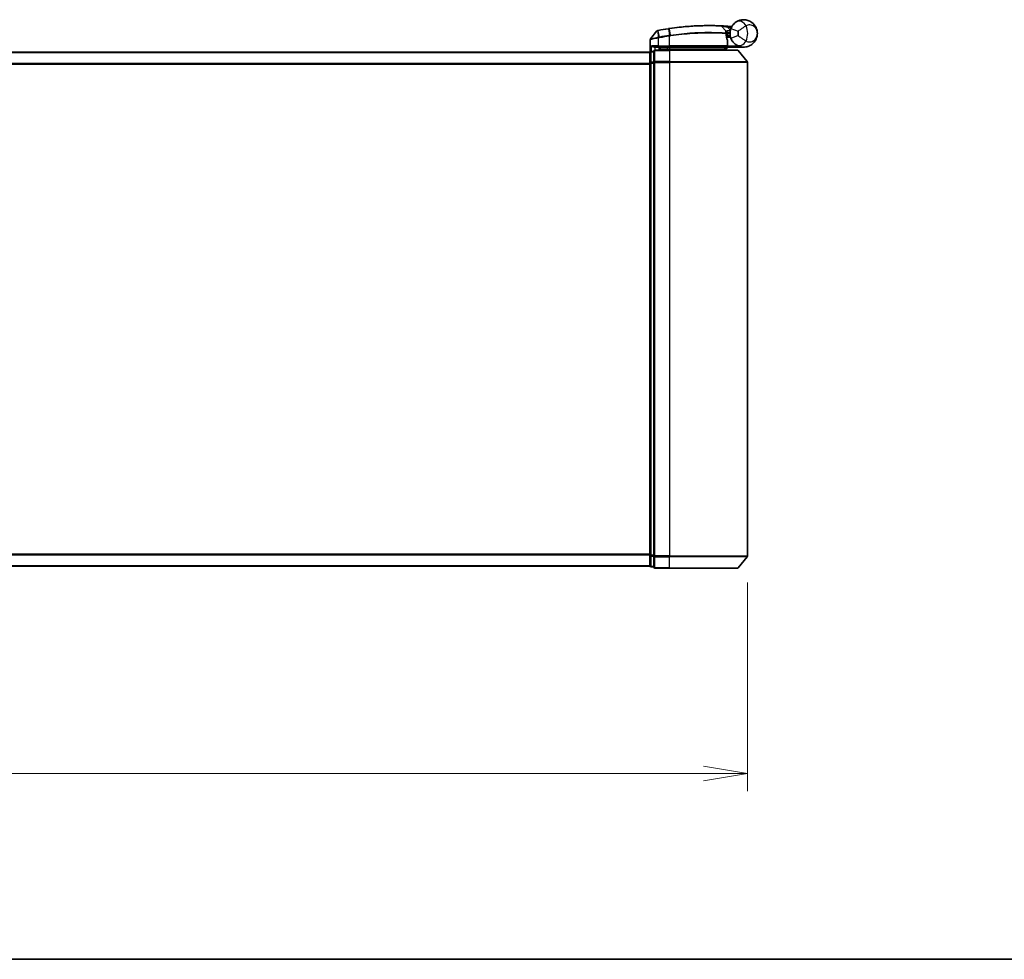
# Model space of a CAD drawing. Units: millimetres. Extents: x -1900 to 7339, y 36 to 1447.
# Drawn here: x 632 to 884, y 36 to 276 of the extents above; entities that cross this region are included whole.
import ezdxf

# ---------------------------------------------------------------- set-up
doc = ezdxf.new("R2010")
doc.units = ezdxf.units.MM
doc.header["$LTSCALE"] = 4.5
doc.layers.get('Defpoints').update_dxf_attribs({"lineweight": 25})
for name, color, linetype, lineweight in [('Border (ISO)', 7, 'Continuous', 35), ('Dimension (ISO)', 7, 'Continuous', 18), ('Visible (ISO)', 7, 'Continuous', 35), ('Visible Narrow (ISO)', 7, 'Continuous', 25)]:
    doc.layers.add(name, color=color, linetype=linetype, lineweight=lineweight)
doc.styles.add('Note Text (TK)', font='MS PGothic.ttf')
doc.dimstyles.new('Default - Method 1b (TK)', dxfattribs={"dimscale": 4.5, "dimtxt": 2.5, "dimasz": 2.5, "dimexe": 1, "dimexo": 1.5, "dimgap": 1, "dimtad": 1, "dimrnd": 1e-08, "dimdsep": 46, "dimtxsty": 'Note Text (TK)', "dimblk": 'OPEN', "dimcen": 0.09, "dimdle": 5, "dimclrd": 100, "dimclre": 100, "dimclrt": 7, "dimadec": 1, "dimazin": 1, "dimtfac": 1, "dimtmove": 0, "dimatfit": 3, "dimldrblk": 'OPEN', "dimfxl": 1, "dimtolj": 1, "dimlwd": -1, "dimlwe": -1, "dimarcsym": 0})

# ---------------------------------------------------------------- blocks, each defined once
blk = doc.blocks.new('Borders tk図枠')
at = {"layer": 'Border (ISO)'}
blk.add_line((14.5, 8), (405.5, 8), dxfattribs=at)
blk = doc.blocks.new('_Open')
at = {"color": 0, "linetype": 'ByBlock', "lineweight": -2}
for p, q in [((-1, 0.167), (0, 0)), ((-1, -0.167), (0, 0)), ((0, 0), (-1, 0))]:
    blk.add_line(p, q, dxfattribs=at)
blk = doc.blocks.new('*D7')
at = {"layer": 'Defpoints', "color": 0}
for p in [(388.05, 139.18), (818.05, 139.18), (818.05, 83.5)]:
    blk.add_point(p, dxfattribs=at)
at = {"layer": 'Dimension (ISO)', "color": 100}
for p, q in [((388.05, 132.43), (388.05, 79)), ((818.05, 132.43), (818.05, 79)), ((388.05, 83.5), (140.78, 83.5)), ((806.8, 83.5), (399.3, 83.5))]:
    blk.add_line(p, q, dxfattribs=at)
at = {"layer": 'Dimension (ISO)', "color": 100, "xscale": 11.25, "yscale": 11.25, "zscale": 11.25, "rotation": 180}
blk.add_blockref('_Open', (388.05, 83.5), dxfattribs=at)
at = {"layer": 'Dimension (ISO)', "color": 100, "xscale": 11.25, "yscale": 11.25, "zscale": 11.25}
blk.add_blockref('_Open', (818.05, 83.5), dxfattribs=at)
at = {"layer": 'Dimension (ISO)', "color": 7, "insert": (145.28, 95.09), "char_height": 11.25, "attachment_point": 4, "style": 'Note Text (TK)'}
blk.add_mtext('\\A1;\\fMS PGothic|b0|i0;{\\H11.2050;430±0.}\\fSegoe UI|b0|i0;{\\H11.2050;8}\\fＭＳ Ｐゴシック|b0|i0; (ケース外形 / External)', dxfattribs=at)

msp = doc.modelspace()

# ---------------------------------------------------------------- linework, layer by layer
at = {"layer": 'Visible (ISO)'}
for p, q in [((811.3392, 274.716), (812.489, 273.497)), ((794.8455, 273.4989), (793.2197, 271.4949)), ((812.7266, 272.7748), (812.5538, 272.7748)), ((812.5805, 272.3748), (813.5527, 272.3748)), ((813.5527, 271.8748), (813.5527, 272.8748)), ((793.1527, 268.1984), (793.1527, 271.3059)), ((813.5527, 271.8748), (812.6652, 271.8748)), ((812.9019, 269.6748), (812.9019, 271.0774)), ((793.0527, 268.0748), (413.0527, 268.0748)), ((793.0527, 268.0748), (793.0527, 267.9748)), ((793.0527, 267.9748), (793.0527, 265.2852)), ((794.0527, 268.2748), (793.3527, 268.2748)), ((794.0527, 268.2748), (794.0527, 265.4662)), ((794.3527, 269.3748), (795.1527, 269.3748)), ((798.0527, 268.5748), (794.3527, 268.5748)), ((798.0527, 269.3748), (795.1527, 269.3748)), ((795.4527, 268.5748), (795.4527, 269.3748)), ((795.9527, 269.3748), (795.4527, 268.8748)), ((795.4527, 268.8748), (797.4527, 268.8748)), ((798.0527, 268.8748), (797.4527, 268.8748)), ((798.0527, 269.3748), (812.6019, 269.3748)), ((798.0527, 268.8748), (812.5353, 268.8748)), ((798.0527, 268.5748), (815.4122, 268.5748)), ((812.5353, 268.8748), (812.5527, 268.8748)), ((812.5527, 268.8748), (813.0527, 269.3748)), ((812.5527, 268.8748), (812.5527, 268.5748)), ((817.0527, 269.3748), (813.0363, 269.3748)), ((815.6426, 268.4669), (817.9831, 265.6582)), ((793.0527, 265.2852), (793.0527, 139.3644)), ((794.0527, 265.4662), (794.0527, 139.1834)), ((818.0527, 139.1834), (818.0527, 265.4662)), ((793.0527, 139.3644), (793.0527, 136.6748)), ((794.0527, 139.1834), (794.0527, 136.3748)), ((815.6426, 136.1828), (817.9831, 138.9914)), ((413.0527, 136.5748), (793.0527, 136.5748)), ((793.0527, 136.6748), (793.0527, 136.5748)), ((793.3527, 136.3748), (794.0527, 136.3748)), ((794.3527, 136.0748), (798.0527, 136.0748)), ((815.4122, 136.0748), (798.0527, 136.0748))]:
    msp.add_line(p, q, dxfattribs=at)
for centre, radius, start, end in [((811.121, 274.5102), 0.3, 43.32539, 87.505527), ((808.1527, 206.3748), 68.5, 85.240476, 85.915507), ((813.8613, 274.9376), 0.3, 265.240476, 327.123419), ((795.0785, 273.3099), 0.3, 101.052233, 140.948103), ((808.1527, 206.3748), 68.5, 98.709475, 100.940005), ((812.2708, 273.2911), 0.3, 355.024517, 43.32539), ((817.0527, 272.8748), 3.5, 158.334268, 201.665732), ((793.4527, 271.3059), 0.3, 140.948103, 180), ((812.6019, 269.6748), 0.3, 270, 0), ((812.6019, 271.0774), 0.3, 0, 21.990735), ((793.3527, 267.9748), 0.3, 90, 180), ((794.3527, 268.2748), 0.3, 90, 180), ((815.4122, 268.2748), 0.3, 39.805571, 90), ((817.7527, 265.4662), 0.3, 0, 39.805571), ((817.7527, 139.1834), 0.3, 320.194429, 0), ((793.3527, 136.6748), 0.3, 180, 270), ((794.3527, 136.3748), 0.3, 180, 270), ((815.4122, 136.3748), 0.3, 270, 320.194429)]:
    msp.add_arc(centre, radius, start, end, dxfattribs=at)
for points, knots in [([(798.0525, 274.1261), (798.8974, 274.252), (799.7446, 274.362), (801.9107, 274.603), (803.2064, 274.7064), (805.8649, 274.8523), (807.1728, 274.8759), (809.3684, 274.8735), (810.2108, 274.8455), (810.982, 274.817), (811.134, 274.8099), (811.134, 274.8099)], [0.00000222, 0.00000222, 0.00000222, 0.00000222, 0.25514368, 0.25514368, 0.66337358, 0.66337358, 1.16534336, 1.16534336, 1.70924797, 1.70924797, 2.0530218, 2.0530218, 2.0530218, 2.0530218]), ([(811.134, 274.8099), (811.134, 274.8099), (811.1398, 274.8096), (811.1692, 274.8084), (811.2014, 274.8069), (811.3011, 274.8024), (811.376, 274.799), (811.5603, 274.7901), (811.6728, 274.7844), (811.98, 274.7681), (812.1852, 274.7563), (812.6041, 274.7303), (812.8181, 274.7161), (813.0318, 274.7008)], [0, 0, 0, 0, 0.017629961, 0.017629961, 0.045837897, 0.045837897, 0.082508215, 0.082508215, 0.124248398, 0.124248398, 0.189170086, 0.189170086, 0.253166048, 0.253166048, 0.253166048, 0.253166048]), ([(813.7999, 274.167), (813.8673, 274.3366), (813.9481, 274.501), (814.1734, 274.8819), (814.3309, 275.0883), (814.634, 275.4128), (814.7769, 275.5392), (814.993, 275.7065), (815.0722, 275.7619), (815.1448, 275.8091)], [-0.103735498, -0.103735498, -0.103735498, -0.103735498, -0.080268089, -0.080268089, -0.046429247, -0.046429247, -0.017857403, -0.017857403, 0, 0, 0, 0]), ([(815.1448, 275.8091), (815.7454, 276.1996), (816.3814, 276.3618), (817.3781, 276.3822), (817.7593, 276.3222), (818.108, 276.2119), (818.4824, 276.0935), (818.826, 275.9154), (819.6092, 275.339), (819.9797, 274.8762), (820.4407, 273.894), (820.5527, 273.3827), (820.5527, 272.8748)], [1.040083918, 1.040083918, 1.040083918, 1.040083918, 1.18712019, 1.18712019, 1.284415628, 1.284415628, 1.284415628, 1.388876366, 1.388876366, 1.556013547, 1.556013547, 1.708059124, 1.708059124, 1.708059124, 1.708059124]), ([(795.021, 273.6043), (795.021, 273.6043), (795.0213, 273.6044), (795.0226, 273.6047), (795.024, 273.6049), (795.0274, 273.6056), (795.0295, 273.606), (795.0354, 273.6071), (795.0394, 273.6079), (795.0479, 273.6096), (795.0524, 273.6104), (795.0617, 273.6123), (795.0666, 273.6132), (795.0792, 273.6157), (795.0873, 273.6172), (795.1029, 273.6203), (795.1105, 273.6217), (795.118, 273.6232)], [0, 0, 0, 0, 0.0006932175, 0.0006932175, 0.0018023656, 0.0018023656, 0.0029607108, 0.0029607108, 0.0047560594, 0.0047560594, 0.0064460604, 0.0064460604, 0.0081464265, 0.0081464265, 0.0107477423, 0.0107477423, 0.0130654112, 0.0130654112, 0.0130654112, 0.0130654112]), ([(795.118, 273.6232), (795.1238, 273.6243), (795.1295, 273.6254), (795.1411, 273.6277), (795.1469, 273.6288), (795.1527, 273.6299)], [0, 0, 0, 0, 0.00176124268, 0.00176124268, 0.00352248536, 0.00352248536, 0.00352248536, 0.00352248536]), ([(797.7801, 274.0849), (797.8255, 274.0919), (797.8709, 274.0988), (797.9617, 274.1125), (798.0071, 274.1193), (798.0525, 274.1261)], [0, 0, 0, 0, 0.013713761, 0.013713761, 0.0274275021, 0.0274275021, 0.0274275021, 0.0274275021]), ([(812.5696, 273.2651), (812.5696, 273.2651), (812.566, 273.2282), (812.5567, 273.0798), (812.5511, 272.9682), (812.553, 272.8176)], [0, 0, 0, 0, 0.192000244, 0.192000244, 0.384000488, 0.384000488, 0.384000488, 0.384000488]), ([(812.553, 272.8176), (812.5549, 272.6726), (812.564, 272.5289), (812.6188, 272.0174), (812.6957, 271.7274), (812.8056, 271.381), (812.8455, 271.2753), (812.8801, 271.1898)], [0.094621819, 0.094621819, 0.094621819, 0.094621819, 0.141158597, 0.141158597, 0.272511339, 0.272511339, 0.354606802, 0.354606802, 0.354606802, 0.354606802]), ([(812.7266, 272.7748), (812.7859, 272.7748), (812.8455, 272.782), (813.1276, 272.8397), (813.3475, 272.9596), (813.5557, 273.0733), (813.557, 273.0741), (813.5584, 273.0748)], [0, 0, 0, 0, 0.0177838875, 0.0177838875, 0.0862543417, 0.0862543417, 0.0867052509, 0.0867052509, 0.0867052509, 0.0867052509]), ([(820.5527, 272.8748), (820.5527, 272.3669), (820.4407, 271.8556), (819.9797, 270.8734), (819.6092, 270.4106), (818.826, 269.8342), (818.4824, 269.6561), (818.108, 269.5377), (817.7593, 269.4274), (817.3781, 269.3674), (816.3814, 269.3878), (815.7454, 269.55), (815.1448, 269.9405)], [-0.001458267, -0.001458267, -0.001458267, -0.001458267, 0.15058731, 0.15058731, 0.317724491, 0.317724491, 0.422185229, 0.422185229, 0.422185229, 0.519480666, 0.519480666, 0.666516939, 0.666516939, 0.666516939, 0.666516939]), ([(793.4206, 269.6748), (793.4216, 269.674), (793.4226, 269.6733), (793.493, 269.6193), (793.5867, 269.5662), (793.807, 269.4732), (793.9263, 269.4351), (794.1301, 269.3919), (794.2104, 269.3806), (794.2867, 269.3765)], [-0.000632454, -0.000632454, -0.000632454, -0.000632454, 0, 0, 0.044227258, 0.044227258, 0.086430358, 0.086430358, 0.114604669, 0.114604669, 0.114604669, 0.114604669]), ([(813.036, 269.375), (813.0355, 269.3762), (813.0323, 269.384), (813.0207, 269.4121), (813.0122, 269.4326), (812.9904, 269.4851), (812.9771, 269.5175), (812.9468, 269.5907), (812.9298, 269.6315), (812.9125, 269.6734), (812.9122, 269.6741), (812.9119, 269.6748)], [0, 0, 0, 0, 0.0108913535, 0.0108913535, 0.0222687221, 0.0222687221, 0.0345952774, 0.0345952774, 0.0479080936, 0.0479080936, 0.0481390195, 0.0481390195, 0.0481390195, 0.0481390195]), ([(815.1448, 269.9405), (815.0722, 269.9877), (814.993, 270.0431), (814.7769, 270.2104), (814.634, 270.3369), (814.3309, 270.6613), (814.1734, 270.8678), (813.9481, 271.2486), (813.8673, 271.413), (813.7999, 271.5826)], [0, 0, 0, 0, 0.017857403, 0.017857403, 0.046429247, 0.046429247, 0.080268089, 0.080268089, 0.103735498, 0.103735498, 0.103735498, 0.103735498]), ([(812.3145, 269.078), (812.3421, 269.0505), (812.3697, 269.0234), (812.4219, 268.9734), (812.4459, 268.9509), (812.487, 268.9134), (812.5037, 268.8987), (812.5268, 268.8796), (812.5335, 268.8748), (812.5353, 268.8748)], [0, 0, 0, 0, 0.0117061725, 0.0117061725, 0.0234220657, 0.0234220657, 0.0351515995, 0.0351515995, 0.0462450141, 0.0462450141, 0.0462450141, 0.0462450141])]:
    msp.add_open_spline(points, degree=3, knots=knots, dxfattribs=at)
for points in [[(794.2867, 269.3765), (794.3094, 269.3753), (794.3316, 269.3748), (794.3527, 269.3748)], [(813.0363, 269.3748), (813.0362, 269.3748), (813.0361, 269.3749), (813.036, 269.375)]]:
    msp.add_open_spline(points, degree=3, dxfattribs=at)
msp.add_rational_spline([(812.3145, 269.078), (812.1641, 269.228), (812.0169, 269.3748)], [1.00193164479, 1.00196945404, 1.00189648125], degree=2, dxfattribs=at)
at = {"layer": 'Visible Narrow (ISO)'}
for p, q in [((813.0104, 274.4016), (813.0318, 274.7008)), ((795.1088, 273.5335), (795.1504, 271.8851)), ((795.1694, 273.5436), (795.1527, 273.6299)), ((795.4776, 271.9489), (795.1694, 273.5436)), ((797.7934, 273.9981), (797.7801, 274.0849)), ((797.7934, 273.9981), (798.0394, 272.3925)), ((798.0527, 272.18), (798.0205, 272.3896)), ((798.0527, 269.6748), (798.0527, 272.18)), ((798.3051, 272.433), (798.0657, 274.0391)), ((813.0104, 274.4016), (813.6556, 273.7175)), ((813.7999, 274.167), (815.6587, 273.4286)), ((815.6587, 272.321), (813.7999, 271.5826)), ((795.1527, 269.6748), (793.4206, 269.6748)), ((793.4206, 268.2748), (793.4206, 269.6748)), ((795.1527, 271.6686), (795.107, 271.8766)), ((795.1504, 271.8851), (795.1914, 271.6767)), ((795.1527, 271.6686), (795.1527, 269.6748)), ((795.1527, 269.6748), (795.1527, 269.3748)), ((795.1527, 269.6748), (798.0527, 269.6748)), ((795.4776, 271.9489), (795.5179, 271.7406)), ((798.0527, 269.6748), (798.0527, 269.3748)), ((812.8988, 269.6748), (798.0527, 269.6748)), ((812.8988, 269.6748), (812.8988, 271.0774)), ((812.8988, 271.0774), (812.9019, 271.0774)), ((812.9019, 269.6748), (812.8988, 269.6748)), ((812.9017, 269.6646), (812.9119, 269.6748)), ((812.9119, 269.6748), (815.6349, 269.6748)), ((413.0527, 267.9669), (793.0527, 267.9669)), ((793.3527, 268.2748), (793.3527, 268.1669)), ((793.3527, 268.1669), (794.0527, 268.1669)), ((793.3527, 265.4772), (793.3527, 268.1669)), ((794.2867, 269.3765), (794.2867, 268.5675)), ((794.3527, 268.5748), (794.3527, 268.4669)), ((794.3527, 268.4669), (798.0527, 268.4669)), ((794.3527, 265.6582), (794.3527, 268.4669)), ((795.6527, 269.0748), (795.6527, 269.3748)), ((797.4527, 269.3748), (797.4527, 268.8748)), ((797.4527, 268.8748), (797.4527, 268.5748)), ((798.0527, 269.3748), (798.0527, 268.8748)), ((798.0527, 268.5748), (798.0527, 268.8748)), ((798.0527, 268.4669), (798.0527, 268.5748)), ((815.6426, 268.4669), (798.0527, 268.4669)), ((798.0527, 268.4669), (798.0527, 265.6582)), ((813.0359, 269.3748), (813.036, 269.375)), ((793.0527, 265.1582), (413.0527, 265.1582)), ((413.0527, 264.9662), (793.0527, 264.9662)), ((793.0527, 265.2852), (793.3527, 265.2852)), ((794.0527, 265.4772), (793.3527, 265.4772)), ((793.3527, 265.4772), (793.3527, 265.2852)), ((793.3527, 265.2852), (794.0527, 265.2852)), ((793.3527, 139.3644), (793.3527, 265.2852)), ((794.0527, 265.4662), (794.3527, 265.4662)), ((798.0527, 265.6582), (794.3527, 265.6582)), ((794.3527, 265.6582), (794.3527, 265.4662)), ((794.3527, 265.4662), (798.0527, 265.4662)), ((794.3527, 139.1834), (794.3527, 265.4662)), ((798.0527, 265.6582), (798.0527, 265.4662)), ((798.0527, 265.6582), (817.9831, 265.6582)), ((818.0527, 265.4662), (798.0527, 265.4662)), ((798.0527, 265.4662), (798.0527, 139.1834)), ((793.0527, 139.6834), (413.0527, 139.6834)), ((413.0527, 139.4914), (793.0527, 139.4914)), ((793.3527, 139.3644), (793.0527, 139.3644)), ((794.0527, 139.3644), (793.3527, 139.3644)), ((793.3527, 139.3644), (793.3527, 139.1724)), ((793.3527, 139.1724), (794.0527, 139.1724)), ((793.3527, 136.4828), (793.3527, 139.1724)), ((794.3527, 139.1834), (794.0527, 139.1834)), ((798.0527, 139.1834), (794.3527, 139.1834)), ((794.3527, 139.1834), (794.3527, 138.9914)), ((794.3527, 138.9914), (798.0527, 138.9914)), ((794.3527, 136.1828), (794.3527, 138.9914)), ((798.0527, 138.9914), (798.0527, 139.1834)), ((798.0527, 139.1834), (818.0527, 139.1834)), ((817.9831, 138.9914), (798.0527, 138.9914)), ((798.0527, 136.1828), (798.0527, 138.9914)), ((793.0527, 136.6828), (413.0527, 136.6828)), ((794.0527, 136.4828), (793.3527, 136.4828)), ((793.3527, 136.4828), (793.3527, 136.3748)), ((798.0527, 136.1828), (794.3527, 136.1828)), ((794.3527, 136.1828), (794.3527, 136.0748)), ((798.0527, 136.1828), (798.0527, 136.0748)), ((798.0527, 136.1828), (815.6426, 136.1828))]:
    msp.add_line(p, q, dxfattribs=at)
for centre, radius, start, end in [((813.5527, 272.8748), 4.5323, 334.881642, 25.118358), ((808.1527, 206.3748), 68.4121, 98.709475, 100.940005), ((808.1527, 206.3748), 66.7879, 98.725858, 100.940005), ((808.1527, 206.3748), 66.5757, 98.725858, 100.940005), ((808.1527, 206.3748), 68.2, 85.189771, 85.915507), ((817.0527, 272.8748), 1.5, 158.334268, 201.665732), ((813.5527, 272.8748), 2.1776, 345.267024, 14.732976)]:
    msp.add_arc(centre, radius, start, end, dxfattribs=at)
for centre, major_axis, ratio, start_param, end_param in [((816.235, 274.1324), (-1.0902, 1.6767), 0.78202263, 4.60410357, 6.28318531), ((795.1751, 273.3287), (-0.0571, 0.2945), 0.12398367, 0.00000001, 0.77793761), ((798.0715, 272.1829), (-0.0458, 0.2965), 0.00126491, 4.71219357, 5.49778634), ((798.0967, 273.8294), (-0.0442, 0.2967), 0.00083584, 5.49713471, 6.28318531), ((798.3328, 272.2228), (-0.0449, 0.2966), 0.01884343, 4.70953849, 5.49702698), ((812.2531, 272.8138), (-0.0191, -0.2994), 0.96588198, 1.63221264, 2.39272098), ((812.2531, 272.8138), (0.3, 0.0038), 0.96800787, 0, 0.7791703), ((812.2531, 272.8138), (0.3, 0.0038), 0.04744214, 6.02142063, 6.28318556), ((812.6019, 269.6748), (0, -0.3), 0.98974332, 0, 1.57079633), ((812.6019, 271.0774), (0.2782, 0.1123), 0.93308171, 5.87472625, 6.28318531), ((816.235, 271.6173), (-1.0902, -1.6767), 0.78202263, 0, 1.67908173), ((793.3527, 267.9748), (-0.3, 0), 0.6401844, 4.71238898, 6.28318531), ((794.3527, 268.2748), (-0.3, 0), 0.6401844, 4.71238898, 6.28318531), ((793.3527, 265.2852), (-0.3, 0), 0.6401844, 4.71238898, 6.28318531), ((794.3527, 265.4662), (-0.3, 0), 0.6401844, 4.71238898, 6.28318531), ((793.3527, 139.3644), (-0.3, 0), 0.6401844, 0, 1.57079633), ((794.3527, 139.1834), (-0.3, 0), 0.6401844, 0, 1.57079633), ((793.3527, 136.6748), (-0.3, 0), 0.6401844, 0, 1.57079633), ((794.3527, 136.3748), (-0.3, 0), 0.6401844, 0, 1.57079633)]:
    msp.add_ellipse(centre, major_axis=major_axis, ratio=ratio, start_param=start_param, end_param=end_param, dxfattribs=at)
for points, knots in [([(811.3392, 274.716), (811.3392, 274.716), (811.1853, 274.7234), (810.4039, 274.7534), (809.5503, 274.783), (807.3238, 274.7885), (805.9967, 274.7664), (803.2979, 274.6218), (801.9822, 274.5185), (799.7831, 274.2765), (798.923, 274.1659), (798.0657, 274.0391)], [-2.0530218, -2.0530218, -2.0530218, -2.0530218, -1.70924797, -1.70924797, -1.16534336, -1.16534336, -0.66337358, -0.66337358, -0.25514368, -0.25514368, 0, 0, 0, 0]), ([(813.0104, 274.4016), (812.8219, 274.4396), (812.6332, 274.4768), (812.2641, 274.5479), (812.0834, 274.5819), (811.8131, 274.6316), (811.714, 274.6495), (811.552, 274.6786), (811.4861, 274.6902), (811.3984, 274.7057), (811.3701, 274.7106), (811.3443, 274.7151), (811.3392, 274.716), (811.3392, 274.716)], [-0.253166048, -0.253166048, -0.253166048, -0.253166048, -0.189170086, -0.189170086, -0.124248398, -0.124248398, -0.082508215, -0.082508215, -0.045837897, -0.045837897, -0.017629961, -0.017629961, 0, 0, 0, 0]), ([(813.9617, 274.517), (813.9506, 274.5276), (813.94, 274.5377), (813.9045, 274.5718), (813.883, 274.5927), (813.8549, 274.6203), (813.846, 274.6291), (813.838, 274.6371), (813.8364, 274.6386), (813.8364, 274.6386)], [-0.0551482925, -0.0551482925, -0.0551482925, -0.0551482925, -0.0469296287, -0.0469296287, -0.0260720159, -0.0260720159, -0.0100276984, -0.0100276984, 0, 0, 0, 0]), ([(817.6564, 274.7987), (817.5599, 274.7449), (817.4535, 274.6833), (817.1587, 274.5051), (816.9592, 274.377), (816.5192, 274.078), (816.2789, 273.9046), (815.9145, 273.631), (815.7773, 273.5249), (815.6587, 273.4286)], [0, 0, 0, 0, 0.017857403, 0.017857403, 0.046429247, 0.046429247, 0.080268089, 0.080268089, 0.103735498, 0.103735498, 0.103735498, 0.103735498]), ([(820.5527, 272.8748), (820.5527, 273.1796), (820.4918, 273.4863), (820.2414, 274.0808), (820.0402, 274.3642), (819.6157, 274.7288), (819.4296, 274.8452), (819.2274, 274.9283), (819.0391, 275.0057), (818.8338, 275.0553), (818.3004, 275.0818), (817.9624, 275.0136), (817.6564, 274.7987)], [-1.708059124, -1.708059124, -1.708059124, -1.708059124, -1.556013547, -1.556013547, -1.388876366, -1.388876366, -1.284415628, -1.284415628, -1.284415628, -1.18712019, -1.18712019, -1.040083918, -1.040083918, -1.040083918, -1.040083918]), ([(795.1088, 273.5335), (795.0907, 273.531), (795.0728, 273.5286), (795.0356, 273.5235), (795.0163, 273.5209), (794.9855, 273.5167), (794.9735, 273.5151), (794.9498, 273.5119), (794.9382, 273.5104), (794.9148, 273.5073), (794.9029, 273.5058), (794.8838, 273.5034), (794.8765, 273.5025), (794.8627, 273.5009), (794.856, 273.5001), (794.8478, 273.4991), (794.8455, 273.4989), (794.8455, 273.4989)], [-0.0130654112, -0.0130654112, -0.0130654112, -0.0130654112, -0.0107477423, -0.0107477423, -0.0081464265, -0.0081464265, -0.0064460604, -0.0064460604, -0.0047560594, -0.0047560594, -0.0029607108, -0.0029607108, -0.0018023656, -0.0018023656, -0.0006932175, -0.0006932175, 0, 0, 0, 0]), ([(795.1694, 273.5436), (795.1592, 273.5417), (795.149, 273.5398), (795.1287, 273.5365), (795.1187, 273.5349), (795.1088, 273.5335)], [-0.00352248536, -0.00352248536, -0.00352248536, -0.00352248536, -0.00176124268, -0.00176124268, 0, 0, 0, 0]), ([(798.0657, 274.0391), (798.0203, 274.0324), (797.9749, 274.0256), (797.8841, 274.0119), (797.8388, 274.005), (797.7934, 273.9981)], [-0.0274275021, -0.0274275021, -0.0274275021, -0.0274275021, -0.013713761, -0.013713761, 0, 0, 0, 0]), ([(798.0205, 272.3896), (798.0236, 272.3901), (798.0268, 272.3906), (798.0331, 272.3916), (798.0362, 272.3921), (798.0394, 272.3925)], [-0.00190365346, -0.00190365346, -0.00190365346, -0.00190365346, -0.00095182673, -0.00095182673, 0, 0, 0, 0]), ([(798.0394, 272.3925), (798.0836, 272.3994), (798.1279, 272.4062), (798.2165, 272.4197), (798.2608, 272.4264), (798.3051, 272.433)], [-0.0264409742, -0.0264409742, -0.0264409742, -0.0264409742, -0.0132211098, -0.0132211098, 0, 0, 0, 0]), ([(798.0719, 272.1829), (798.0687, 272.1824), (798.0655, 272.1819), (798.0591, 272.1809), (798.0559, 272.1804), (798.0527, 272.18)], [0, 0, 0, 0, 0.00095182673, 0.00095182673, 0.00190365346, 0.00190365346, 0.00190365346, 0.00190365346]), ([(798.3385, 272.2228), (798.2941, 272.2162), (798.2497, 272.2096), (798.1608, 272.1963), (798.1163, 272.1896), (798.0719, 272.1829)], [0.0000020884, 0.0000020884, 0.0000020884, 0.0000020884, 0.0132211098, 0.0132211098, 0.0264409742, 0.0264409742, 0.0264409742, 0.0264409742]), ([(798.3051, 272.433), (800.2151, 272.7198), (802.1325, 272.9182), (805.7479, 273.1477), (807.4314, 273.174), (809.8852, 273.147), (810.7774, 273.1121), (811.8765, 273.0573), (812.2153, 273.0366), (812.4639, 273.0206)], [-1.90032242, -1.90032242, -1.90032242, -1.90032242, -1.33068599, -1.33068599, -0.73927, -0.73927, -0.28433461, -0.28433461, 0, 0, 0, 0]), ([(812.5429, 272.8138), (812.2929, 272.8294), (811.9524, 272.8495), (810.8478, 272.9025), (809.9515, 272.9361), (807.4885, 272.9605), (805.7999, 272.9329), (802.1754, 272.7038), (800.254, 272.5068), (798.3385, 272.2228)], [0, 0, 0, 0, 0.28433461, 0.28433461, 0.73927, 0.73927, 1.33068599, 1.33068599, 1.90032242, 1.90032242, 1.90032242, 1.90032242]), ([(812.4639, 273.0206), (812.4641, 273.1809), (812.472, 273.2997), (812.4844, 273.4577), (812.489, 273.497), (812.489, 273.497)], [-0.384000488, -0.384000488, -0.384000488, -0.384000488, -0.192000244, -0.192000244, 0, 0, 0, 0]), ([(812.489, 273.497), (812.489, 273.497), (812.5019, 273.5), (812.5673, 273.515), (812.639, 273.5314), (812.8559, 273.5782), (813.0172, 273.6113), (813.3407, 273.6697), (813.4978, 273.6954), (813.6556, 273.7175)], [0, 0, 0, 0, 0.033693847, 0.033693847, 0.087604003, 0.087604003, 0.157687206, 0.157687206, 0.215423171, 0.215423171, 0.215423171, 0.215423171]), ([(812.8988, 271.0774), (812.8612, 271.1687), (812.8177, 271.2814), (812.6981, 271.6509), (812.6145, 271.9602), (812.5548, 272.5058), (812.5449, 272.6591), (812.5429, 272.8138)], [-0.354606802, -0.354606802, -0.354606802, -0.354606802, -0.272511339, -0.272511339, -0.141158597, -0.141158597, -0.094621819, -0.094621819, -0.094621819, -0.094621819]), ([(812.5566, 273.0623), (812.5566, 273.0623), (812.5717, 273.0624), (812.6484, 273.0632), (812.7329, 273.064), (812.9914, 273.0667), (813.1846, 273.069), (813.4453, 273.0729), (813.5018, 273.0738), (813.5584, 273.0748)], [-0.244685666, -0.244685666, -0.244685666, -0.244685666, -0.205735942, -0.205735942, -0.143416382, -0.143416382, -0.062400955, -0.062400955, -0.040364304, -0.040364304, -0.040364304, -0.040364304]), ([(813.6556, 273.7175), (813.5073, 273.6593), (813.3605, 273.6), (813.0592, 273.4758), (812.9096, 273.4122), (812.7085, 273.3258), (812.6421, 273.2968), (812.5816, 273.2703), (812.5696, 273.2651), (812.5696, 273.2651)], [-0.215423171, -0.215423171, -0.215423171, -0.215423171, -0.157687206, -0.157687206, -0.087604003, -0.087604003, -0.033693847, -0.033693847, 0, 0, 0, 0]), ([(815.6587, 272.321), (815.7773, 272.2247), (815.9145, 272.1186), (816.2789, 271.8451), (816.5192, 271.6716), (816.9592, 271.3726), (817.1587, 271.2445), (817.4535, 271.0663), (817.5599, 271.0048), (817.6564, 270.9509)], [-0.103735498, -0.103735498, -0.103735498, -0.103735498, -0.080268089, -0.080268089, -0.046429247, -0.046429247, -0.017857403, -0.017857403, 0, 0, 0, 0]), ([(817.6564, 270.9509), (817.9624, 270.736), (818.3004, 270.6679), (818.8338, 270.6943), (819.0391, 270.744), (819.2274, 270.8213), (819.4296, 270.9044), (819.6157, 271.0208), (820.0402, 271.3854), (820.2414, 271.6688), (820.4918, 272.2633), (820.5527, 272.5701), (820.5527, 272.8748)], [-0.666516939, -0.666516939, -0.666516939, -0.666516939, -0.519480666, -0.519480666, -0.422185229, -0.422185229, -0.422185229, -0.317724491, -0.317724491, -0.15058731, -0.15058731, 0.001458267, 0.001458267, 0.001458267, 0.001458267]), ([(795.1527, 271.6686), (795.0136, 271.6427), (794.8746, 271.6168), (794.3485, 271.5196), (793.9827, 271.4533), (793.4907, 271.3653), (793.3289, 271.3368), (793.1817, 271.311), (793.1527, 271.3059), (793.1527, 271.3059)], [0, 0, 0, 0, 0.03629986, 0.03629986, 0.140197846, 0.140197846, 0.220119373, 0.220119373, 0.270070328, 0.270070328, 0.270070328, 0.270070328]), ([(793.2197, 271.4949), (793.2197, 271.4949), (793.2469, 271.5003), (793.3851, 271.5275), (793.5369, 271.5575), (793.9996, 271.65), (794.3439, 271.7197), (794.8425, 271.822), (794.9746, 271.8492), (795.107, 271.8766)], [-0.270070328, -0.270070328, -0.270070328, -0.270070328, -0.220119373, -0.220119373, -0.140197846, -0.140197846, -0.03629986, -0.03629986, 0, 0, 0, 0]), ([(795.107, 271.8766), (795.1142, 271.8781), (795.1214, 271.8795), (795.1359, 271.8824), (795.1432, 271.8837), (795.1504, 271.8851)], [-0.00396002175, -0.00396002175, -0.00396002175, -0.00396002175, -0.00198001088, -0.00198001088, 0, 0, 0, 0]), ([(795.1504, 271.8851), (795.2058, 271.8959), (795.2614, 271.9068), (795.3705, 271.9281), (795.4241, 271.9386), (795.4776, 271.9489)], [-0.0332621899, -0.0332621899, -0.0332621899, -0.0332621899, -0.0162975222, -0.0162975222, 0, 0, 0, 0]), ([(795.1914, 271.6767), (795.185, 271.6754), (795.1785, 271.6741), (795.1656, 271.6714), (795.1591, 271.67), (795.1527, 271.6686)], [0, 0, 0, 0, 0.00198001088, 0.00198001088, 0.00396002175, 0.00396002175, 0.00396002175, 0.00396002175]), ([(795.5179, 271.7406), (795.4645, 271.7303), (795.4112, 271.7199), (795.3024, 271.6986), (795.2469, 271.6876), (795.1914, 271.6767)], [0, 0, 0, 0, 0.0162975222, 0.0162975222, 0.0332621899, 0.0332621899, 0.0332621899, 0.0332621899]), ([(813.0359, 269.3748), (812.9673, 269.3063), (812.8987, 269.2378), (812.8301, 269.1693), (812.7319, 269.0711), (812.6336, 268.973), (812.5353, 268.8748)], [-0.1432233382, -0.1432233382, -0.1432233382, -0.1432233382, -0.1141462804, -0.1141462804, -0.1141462804, -0.0724715819, -0.0724715819, -0.0724715819, -0.0724715819])]:
    msp.add_open_spline(points, degree=3, knots=knots, dxfattribs=at)
msp.add_open_spline([(812.3145, 269.078), (812.4136, 269.177), (812.5127, 269.276), (812.6118, 269.375)], degree=3, dxfattribs=at)

# ---------------------------------------------------------------- block references
at = {"xscale": 4.5, "yscale": 4.5, "zscale": 4.5}
msp.add_blockref('Borders tk図枠', (0, 0), dxfattribs=at)

# ---------------------------------------------------------------- dimensions: what is measured, and where the dimension line sits
at = {"layer": 'Dimension (ISO)', "color": 100}
dim = msp.add_linear_dim(base=(818.0527, 83.4977), p1=(388.0527, 139.1834), p2=(818.0527, 139.1834), angle=180, text='\\fMS PGothic|b0|i0;{\\H11.2050;<>±0.}\\fSegoe UI|b0|i0;{\\H11.2050;8}\\fＭＳ Ｐゴシック|b0|i0; (ケース外形 / External)', dimstyle='Default - Method 1b (TK)', override={"dimgap": 1, "dimdec": 0, "dimtol": 0, "dimlim": 0, "dimtp": 0, "dimtm": 0, "dimtdec": 0, "dimtofl": 0, "dimatfit": 2}, dxfattribs=at)
dim.commit()
dim.dimension.update_dxf_attribs({"geometry": '*D7', "text_midpoint": (258.7892, 83.4977), "dimtype": 160})

doc.saveas('drawing.dxf')
